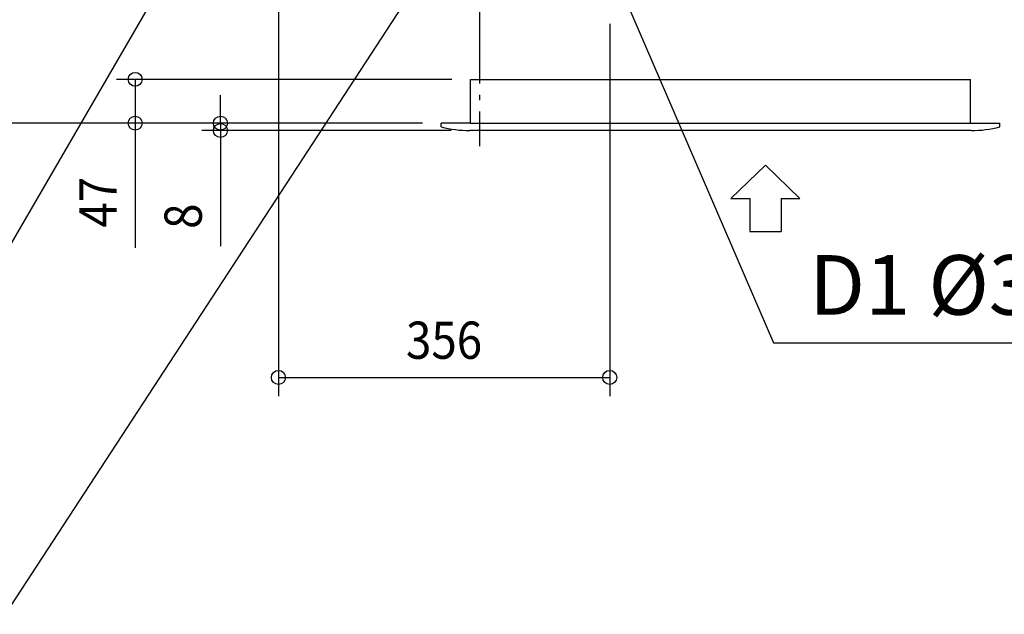
# Model space of a CAD drawing. Extents: x -1463 to 1643, y -919 to 941.
# Drawn here: x -494 to 564, y -919 to -281 of the extents above; entities that cross this region are included whole.
import ezdxf
from ezdxf.enums import TextEntityAlignment as Align

# ---------------------------------------------------------------- set-up
doc = ezdxf.new("R2010")
doc.units = 0
doc.header["$LTSCALE"] = 20
doc.header["$MEASUREMENT"] = 0
doc.header["$PDMODE"] = 3
doc.header["$PDSIZE"] = -2
doc.linetypes.add('DASHDOT', pattern=[5.5, 4, -0.6, 0.3, -0.6])
doc.layers.get('DEFPOINTS').update_dxf_attribs({"linetype": 'CONTINUOUS'})
for name, color, linetype in [('BASIS', 6, 'DASHDOT'), ('DETAIL', 5, 'CONTINUOUS'), ('NOTE', 4, 'CONTINUOUS'), ('OUTLINE', 3, 'CONTINUOUS'), ('SIZE', 30, 'CONTINUOUS')]:
    doc.layers.add(name, color=color, linetype=linetype)
doc.styles.get("Standard").update_dxf_attribs({"font": 'SIMPLEX', "width": 0.9, "bigfont": 'BIGFONT'})

msp = doc.modelspace()

# ---------------------------------------------------------------- linework, layer by layer
at = {"layer": 'BASIS', "color": 6, "linetype": 'DASHDOT'}
msp.add_line((0, 60.7), (0, -416.7), dxfattribs=at)
at = {"layer": 'DEFPOINTS', "color": 30, "linetype": 'Continuous'}
for p in [(-9.7, -344.8), (-369.9, -391.8), (-278.4, -399.8), (-41.3, -391.8), (-41.3, -391.8), (-41.3, -391.8), (-10.6, -399.8), (139.7, -664.9)]:
    msp.add_point(p, dxfattribs=at)
at = {"layer": 'DETAIL', "color": 5, "linetype": 'Continuous'}
for p, q in [((-9.7, -344.8), (527.2, -344.8)), ((-9.7, -391.8), (-9.7, -344.8)), ((527.2, -391.8), (527.2, -344.8)), ((-9.7, -391.8), (-41.3, -391.8)), ((-41.3, -395.8), (-41.3, -391.8)), ((-9.7, -391.8), (-14.7, -391.8)), ((528, -399.8), (-10.6, -399.8)), ((-9.7, -391.8), (532.2, -391.8)), ((527.2, -391.8), (558.7, -391.8)), ((558.7, -395.8), (558.7, -391.8))]:
    msp.add_line(p, q, dxfattribs=at)
for centre, start, end in [((-10.6, -279.8), 255.177, 270), ((528, -279.8), 270, 284.823)]:
    msp.add_arc(centre, 120, start, end, dxfattribs=at)
at = {"layer": 'NOTE', "color": 4, "linetype": 'Continuous'}
for p, q in [((-286.5, -147.4), (-664.1, -798)), ((-29.3, -183.3), (-509.7, -919.3)), ((151.6, -247.8), (315.7, -627.6)), ((269.9, -472.6), (307, -436.8)), ((344, -472.6), (307, -436.8)), ((269.9, -472.6), (290.2, -472.6)), ((290.2, -472.6), (290.2, -508.3)), ((323.8, -472.6), (344, -472.6)), ((323.8, -472.6), (323.8, -508.3)), ((290.2, -508.3), (323.8, -508.3)), ((315.7, -627.6), (698.6, -627.6))]:
    msp.add_line(p, q, dxfattribs=at)
at = {"layer": 'OUTLINE', "color": 3, "linetype": 'Continuous'}
for p, q in [((-9.7, -344.8), (527.2, -344.8)), ((-9.7, -391.8), (-9.7, -344.8)), ((527.2, -391.8), (527.2, -344.8)), ((-9.7, -391.8), (-41.3, -391.8)), ((-41.3, -395.8), (-41.3, -391.8)), ((-9.7, -391.8), (-14.7, -391.8)), ((528, -399.8), (-10.6, -399.8)), ((527.2, -391.8), (532.2, -391.8)), ((527.2, -391.8), (558.7, -391.8)), ((558.7, -395.8), (558.7, -391.8))]:
    msp.add_line(p, q, dxfattribs=at)
for centre, start, end in [((-10.6, -279.8), 255.177, 270), ((528, -279.8), 270, 284.823)]:
    msp.add_arc(centre, 120, start, end, dxfattribs=at)
at = {"layer": 'SIZE', "color": 30, "linetype": 'Continuous'}
for p, q in [((-216.1, -264.6), (-216.1, -684.9)), ((139.7, -285.3), (139.7, -684.9)), ((-29.7, -344.8), (-389.9, -344.8)), ((-369.9, -344.8), (-369.9, -391.8)), ((-278.4, -391.8), (-278.4, -361.8)), ((-61.3, -391.8), (-1102.9, -391.8)), ((-61.3, -391.8), (-389.9, -391.8)), ((-369.9, -391.8), (-369.9, -525.9)), ((-61.3, -391.8), (-298.4, -391.8)), ((-30.6, -399.8), (-298.4, -399.8)), ((-278.4, -391.8), (-278.4, -399.8)), ((-278.4, -399.8), (-278.4, -523.8)), ((-216.1, -664.9), (139.7, -664.9))]:
    msp.add_line(p, q, dxfattribs=at)
for centre in [(-369.9, -344.8), (-369.9, -391.8), (-278.4, -391.8), (-278.4, -399.8), (-216.1, -664.9), (139.7, -664.9)]:
    msp.add_circle(centre, 7.5, dxfattribs=at)

# ---------------------------------------------------------------- texts
at = {"layer": 'NOTE', "color": 4, "linetype": 'Continuous'}
msp.add_text('D1 %%c32', height=64, dxfattribs=at).set_placement((353.9, -597.6))
at = {"layer": 'SIZE', "color": 30, "linetype": 'Continuous', "width": 0.9}
for s, p in [('47', (-389.9, -476.8)), ('8', (-298.4, -491.8))]:
    msp.add_text(s, height=40, rotation=90, dxfattribs=at).set_placement(p, align=Align.CENTER)
msp.add_text('356', height=40, dxfattribs=at).set_placement((-38.2, -644.9), align=Align.CENTER)

doc.saveas('drawing.dxf')
